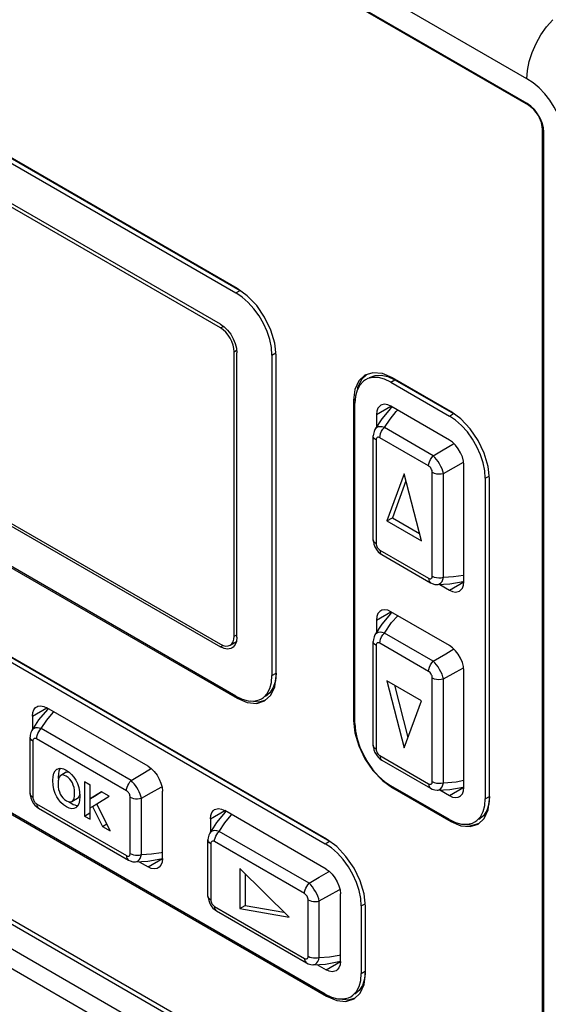
# Model space of a CAD drawing. Units: inches. Extents: x 0.7 to 21.3, y 0.5 to 16.
# Drawn here: x 18.6 to 19.3, y 12.4 to 13.7 of the extents above; entities that cross this region are included whole.
import ezdxf

# ---------------------------------------------------------------- set-up
doc = ezdxf.new("R2010")
doc.units = ezdxf.units.IN
doc.header["$LTSCALE"] = 1.21
doc.header["$MEASUREMENT"] = 0
doc.layers.get('0').update_dxf_attribs({"linetype": 'CONTINUOUS'})
doc.layers.add('AXIS', color=7, linetype='CONTINUOUS')

msp = doc.modelspace()

# ---------------------------------------------------------------- linework, layer by layer
at = {"color": 9, "linetype": 'CONTINUOUS'}
for p, q in [((19.2934, 13.6168), (17.8197, 14.4676)), ((18.8981, 13.2953), (18.9017, 13.2974)), ((18.9158, 13.2647), (18.9189, 13.2665)), ((19.1726, 13.1305), (19.1097, 13.1669)), ((19.0989, 13.1509), (19.0989, 13.017)), ((19.1666, 13.1173), (19.1036, 13.1536)), ((19.1713, 12.9751), (19.1713, 13.1091)), ((19.1858, 12.9738), (19.1858, 13.1077)), ((19.1036, 13.0088), (19.1666, 12.9724)), ((17.8197, 12.9616), (19.2934, 12.1107)), ((18.9158, 12.8976), (18.9192, 12.8996)), ((19.1726, 12.8655), (19.1097, 12.9018)), ((18.8981, 12.884), (18.9013, 12.8859)), ((19.0989, 12.8859), (19.0989, 12.7519)), ((19.1666, 12.8522), (19.1036, 12.8886)), ((19.2021, 12.8517), (19.2116, 12.857)), ((19.1713, 12.7101), (19.1713, 12.844)), ((19.1858, 12.8426), (19.2021, 12.8517)), ((19.1858, 12.7087), (19.1858, 12.8426)), ((18.6557, 12.7946), (18.6742, 12.8053)), ((18.7829, 12.7115), (18.6669, 12.7785)), ((18.7769, 12.6983), (18.6609, 12.7653)), ((18.6562, 12.7625), (18.6562, 12.6898)), ((19.1036, 12.7437), (19.1666, 12.7074)), ((18.7817, 12.6174), (18.7817, 12.6901)), ((18.7961, 12.616), (18.7961, 12.6887)), ((18.6609, 12.6816), (18.7769, 12.6147)), ((18.8852, 12.6621), (18.9037, 12.6728)), ((19.0125, 12.579), (18.8965, 12.646)), ((18.8857, 12.63), (18.8857, 12.5573)), ((19.0064, 12.5658), (18.8904, 12.6328)), ((18.8047, 12.6001), (18.8233, 12.6108)), ((18.8904, 12.5491), (19.0064, 12.4821)), ((19.0112, 12.4849), (19.0112, 12.5576)), ((19.0256, 12.4835), (19.0256, 12.5562)), ((19.0343, 12.4675), (19.0528, 12.4782))]:
    msp.add_line(p, q, dxfattribs=at)
at = {"color": 7, "linetype": 'CONTINUOUS'}
for p, q in [((18.8981, 13.3), (18.3515, 13.6156)), ((18.8981, 13.2953), (18.3515, 13.6109)), ((18.9158, 12.8976), (18.9158, 13.2647)), ((18.9192, 12.8963), (18.9192, 13.2634)), ((18.3515, 13.203), (18.8981, 12.8874)), ((18.3515, 13.1996), (18.8981, 12.884)), ((19.0952, 13.0221), (19.0952, 13.1561)), ((19.1351, 13.1071), (19.1128, 13.0465)), ((19.1574, 13.0208), (19.1351, 13.1071)), ((19.1374, 13.0982), (19.1199, 13.0506)), ((19.1128, 13.0465), (19.1199, 13.0506)), ((19.1128, 13.0465), (19.1574, 13.0208)), ((19.1199, 13.0506), (19.1549, 13.0304)), ((19.1062, 13.003), (19.1692, 12.9666)), ((19.2111, 12.9683), (19.2117, 12.9685)), ((19.1776, 12.9643), (19.1776, 12.9643)), ((17.8352, 12.9272), (19.309, 12.0764)), ((18.9106, 12.8861), (18.9186, 12.8907)), ((19.0952, 12.7571), (19.0952, 12.891)), ((19.1574, 12.8145), (19.1128, 12.8402)), ((19.1128, 12.8402), (19.1351, 12.7539)), ((19.1224, 12.8347), (19.1399, 12.7669)), ((19.1351, 12.7539), (19.1574, 12.8145)), ((18.8047, 12.7299), (18.6742, 12.8053)), ((18.6761, 12.8042), (18.6748, 12.8031)), ((18.6557, 12.7946), (18.6557, 12.7777)), ((18.6525, 12.695), (18.6525, 12.7677)), ((18.6546, 12.7761), (18.6546, 12.7761)), ((19.1062, 12.7379), (19.1692, 12.7016)), ((18.6992, 12.7222), (18.6921, 12.7181)), ((18.7299, 12.7057), (18.7226, 12.7099)), ((18.7226, 12.7099), (18.7226, 12.6658)), ((18.7297, 12.7058), (18.7297, 12.6699)), ((18.7299, 12.6878), (18.7299, 12.7057)), ((19.2111, 12.7032), (19.2117, 12.7034)), ((18.7065, 12.6845), (18.7136, 12.6886)), ((18.7448, 12.697), (18.7299, 12.6878)), ((18.7299, 12.6878), (18.737, 12.6919)), ((18.7451, 12.6969), (18.737, 12.6919)), ((18.7385, 12.6817), (18.7544, 12.6915)), ((18.7544, 12.6915), (18.7448, 12.697)), ((18.8233, 12.6108), (18.8233, 12.6979)), ((19.1776, 12.6992), (19.1776, 12.6992)), ((18.6635, 12.6759), (18.7795, 12.6089)), ((18.7299, 12.6763), (18.7331, 12.6782)), ((18.7299, 12.6616), (18.7299, 12.6763)), ((18.7331, 12.6782), (18.7386, 12.6814)), ((18.7331, 12.6782), (18.7458, 12.6524)), ((18.7558, 12.6466), (18.7385, 12.6817)), ((18.7226, 12.6658), (18.7297, 12.6699)), ((18.7226, 12.6658), (18.7299, 12.6616)), ((18.7297, 12.6699), (18.7299, 12.6698)), ((18.8852, 12.6621), (18.8852, 12.6452)), ((19.0343, 12.5974), (18.9037, 12.6728)), ((18.9056, 12.6717), (18.9043, 12.6706)), ((18.7458, 12.6524), (18.7514, 12.6556)), ((18.7458, 12.6524), (18.7558, 12.6466)), ((18.882, 12.5625), (18.882, 12.6352)), ((18.7931, 12.6068), (18.8047, 12.6001)), ((18.8214, 12.6105), (18.8231, 12.6111)), ((18.9866, 12.5354), (18.923, 12.5979)), ((18.923, 12.5979), (18.923, 12.5464)), ((18.9301, 12.5909), (18.9301, 12.5505)), ((19.0528, 12.4782), (19.0528, 12.5654)), ((18.923, 12.5464), (18.9301, 12.5505)), ((18.9301, 12.5505), (18.98, 12.5419)), ((18.8931, 12.5433), (19.0091, 12.4764)), ((18.923, 12.5464), (18.9866, 12.5354)), ((19.0175, 12.474), (19.0175, 12.474)), ((19.0226, 12.4743), (19.0343, 12.4675)), ((19.051, 12.478), (19.0527, 12.4786))]:
    msp.add_line(p, q, dxfattribs=at)
at = {"color": 9, "linetype": 'CONTINUOUS'}
for points in [[(19.2934, 13.6168), (19.2942, 13.6276), (19.2965, 13.639), (19.3002, 13.6506), (19.3052, 13.6621), (19.3115, 13.6733), (19.3187, 13.6836), (19.3268, 13.6929)], [(19.3427, 13.5315), (19.3421, 13.5412), (19.3403, 13.5511), (19.3374, 13.561), (19.3335, 13.5708), (19.3286, 13.5803), (19.3229, 13.5892), (19.3164, 13.5975), (19.3092, 13.605), (19.3015, 13.6115), (19.2934, 13.6168)], [(19.1097, 13.1669), (19.1169, 13.1778), (19.1249, 13.1876), (19.1266, 13.1893)], [(19.1097, 13.1669), (19.1067, 13.1676), (19.104, 13.1679), (19.1016, 13.1676), (19.0996, 13.1668), (19.0981, 13.1655), (19.0973, 13.1645)], [(19.1036, 13.1536), (19.1039, 13.1563), (19.1047, 13.1592), (19.106, 13.162), (19.1077, 13.1646), (19.1097, 13.1669)], [(19.0989, 13.1509), (19.097, 13.1523), (19.0957, 13.154), (19.0952, 13.1558), (19.0952, 13.156)], [(19.1036, 13.1536), (19.1027, 13.1541), (19.1018, 13.1543), (19.101, 13.1543), (19.1002, 13.154), (19.0997, 13.1535), (19.0992, 13.1528), (19.099, 13.1519), (19.0989, 13.1509)], [(19.1726, 13.1305), (19.1855, 13.1383), (19.1977, 13.1456), (19.199, 13.1463)], [(19.1666, 13.1173), (19.1669, 13.12), (19.1677, 13.1228), (19.1689, 13.1256), (19.1706, 13.1282), (19.1726, 13.1305)], [(19.1858, 13.1077), (19.185, 13.1106), (19.1839, 13.1137), (19.1824, 13.1168), (19.1807, 13.12), (19.1788, 13.123), (19.1768, 13.1258), (19.1747, 13.1284), (19.1726, 13.1305)], [(19.1858, 13.1077), (19.1989, 13.115), (19.2116, 13.122)], [(19.1713, 13.1091), (19.1712, 13.1102), (19.171, 13.1114), (19.1705, 13.1126), (19.17, 13.1138), (19.1693, 13.1148), (19.1684, 13.1158), (19.1675, 13.1166), (19.1666, 13.1173)], [(19.1713, 13.1091), (19.1738, 13.108), (19.1766, 13.1072), (19.1797, 13.107), (19.1828, 13.1071), (19.1858, 13.1077)], [(19.0989, 13.017), (19.097, 13.0184), (19.0957, 13.02), (19.0952, 13.0218), (19.0952, 13.0221)], [(19.0989, 13.017), (19.099, 13.0158), (19.0992, 13.0146), (19.0997, 13.0134), (19.1002, 13.0123), (19.101, 13.0112), (19.1018, 13.0102), (19.1027, 13.0094), (19.1036, 13.0088)], [(19.1036, 13.0088), (19.1039, 13.0064), (19.1047, 13.0045), (19.106, 13.0031), (19.1062, 13.003)], [(19.1666, 12.9724), (19.1675, 12.972), (19.1684, 12.9717), (19.1693, 12.9718), (19.17, 12.972), (19.1705, 12.9725), (19.171, 12.9732), (19.1712, 12.9741), (19.1713, 12.9751)], [(19.1666, 12.9724), (19.1669, 12.97), (19.1677, 12.9681), (19.1689, 12.9668), (19.1692, 12.9666)], [(19.1713, 12.9751), (19.1738, 12.974), (19.1766, 12.9733), (19.1797, 12.973), (19.1828, 12.9732), (19.1858, 12.9738)], [(19.1776, 12.9643), (19.1788, 12.9644), (19.1807, 12.9651), (19.1824, 12.9665), (19.1839, 12.9684), (19.185, 12.9708), (19.1858, 12.9738)], [(19.1858, 12.9738), (19.1989, 12.9746), (19.2114, 12.9766), (19.2119, 12.9767)], [(19.1097, 12.9018), (19.1189, 12.9153), (19.1267, 12.9242)], [(19.0989, 12.8859), (19.097, 12.8873), (19.0957, 12.8889), (19.0952, 12.8907), (19.0952, 12.891)], [(19.1097, 12.9018), (19.1067, 12.9026), (19.104, 12.9028), (19.1016, 12.9025), (19.0996, 12.9018), (19.0981, 12.9005), (19.0973, 12.8995)], [(19.1036, 12.8886), (19.1039, 12.8913), (19.1047, 12.8941), (19.106, 12.8969), (19.1077, 12.8996), (19.1097, 12.9018)], [(19.1036, 12.8886), (19.1027, 12.889), (19.1018, 12.8893), (19.101, 12.8892), (19.1002, 12.889), (19.0997, 12.8885), (19.0992, 12.8878), (19.099, 12.8869), (19.0989, 12.8859)], [(19.1726, 12.8655), (19.1886, 12.8751), (19.199, 12.8813)], [(19.1666, 12.8522), (19.1669, 12.8549), (19.1677, 12.8578), (19.1689, 12.8606), (19.1706, 12.8632), (19.1726, 12.8655)], [(19.1858, 12.8426), (19.185, 12.8455), (19.1839, 12.8486), (19.1824, 12.8518), (19.1807, 12.8549), (19.1788, 12.858), (19.1768, 12.8608), (19.1747, 12.8633), (19.1726, 12.8655)], [(19.1713, 12.844), (19.1712, 12.8452), (19.171, 12.8464), (19.1705, 12.8476), (19.17, 12.8487), (19.1693, 12.8498), (19.1684, 12.8508), (19.1675, 12.8516), (19.1666, 12.8522)], [(19.1713, 12.844), (19.1738, 12.8429), (19.1766, 12.8422), (19.1797, 12.8419), (19.1828, 12.8421), (19.1858, 12.8426)], [(18.6669, 12.7785), (18.6742, 12.7895), (18.6822, 12.7992), (18.6831, 12.8002)], [(18.6669, 12.7785), (18.6643, 12.7792), (18.6619, 12.7795), (18.6597, 12.7794), (18.6578, 12.7788), (18.6562, 12.7779), (18.6549, 12.7766), (18.6546, 12.7761)], [(18.6609, 12.7653), (18.6611, 12.7675), (18.6617, 12.7698), (18.6626, 12.7722), (18.6638, 12.7745), (18.6653, 12.7766), (18.6669, 12.7785)], [(18.6562, 12.7625), (18.6545, 12.7637), (18.6533, 12.765), (18.6527, 12.7665), (18.6525, 12.7677)], [(18.6609, 12.7653), (18.6601, 12.7657), (18.6593, 12.7659), (18.6585, 12.7659), (18.6578, 12.7658), (18.6573, 12.7655), (18.6568, 12.765), (18.6565, 12.7643), (18.6562, 12.7635), (18.6562, 12.7625)], [(19.0989, 12.7519), (19.097, 12.7533), (19.0957, 12.755), (19.0952, 12.7568), (19.0952, 12.7571)], [(19.0989, 12.7519), (19.099, 12.7508), (19.0992, 12.7496), (19.0997, 12.7484), (19.1002, 12.7472), (19.101, 12.7462), (19.1018, 12.7452), (19.1027, 12.7444), (19.1036, 12.7437)], [(19.1036, 12.7437), (19.1039, 12.7413), (19.1047, 12.7394), (19.106, 12.7381), (19.1062, 12.7379)], [(18.7829, 12.7115), (18.7958, 12.7193), (18.808, 12.7266), (18.8088, 12.727)], [(18.7769, 12.6983), (18.7771, 12.7005), (18.7777, 12.7029), (18.7786, 12.7053), (18.7798, 12.7075), (18.7813, 12.7097), (18.7829, 12.7115)], [(18.7961, 12.6887), (18.7954, 12.6913), (18.7945, 12.694), (18.7933, 12.6968), (18.7918, 12.6996), (18.7902, 12.7024), (18.7885, 12.705), (18.7867, 12.7075), (18.7848, 12.7096), (18.7829, 12.7115)], [(18.7961, 12.6887), (18.8093, 12.696), (18.8217, 12.7029), (18.8226, 12.7035)], [(19.1666, 12.7074), (19.1675, 12.7069), (19.1684, 12.7067), (19.1693, 12.7067), (19.17, 12.707), (19.1705, 12.7075), (19.171, 12.7082), (19.1712, 12.7091), (19.1713, 12.7101)], [(19.1666, 12.7074), (19.1669, 12.705), (19.1677, 12.7031), (19.1689, 12.7017), (19.1692, 12.7016)], [(19.1713, 12.7101), (19.1738, 12.709), (19.1766, 12.7083), (19.1797, 12.708), (19.1828, 12.7081), (19.1858, 12.7087)], [(19.1776, 12.6992), (19.1788, 12.6993), (19.1807, 12.7001), (19.1824, 12.7014), (19.1839, 12.7033), (19.185, 12.7058), (19.1858, 12.7087)], [(19.1858, 12.7087), (19.2021, 12.7099), (19.2119, 12.7119)], [(18.6562, 12.6898), (18.6545, 12.691), (18.6533, 12.6923), (18.6527, 12.6938), (18.6525, 12.695)], [(18.6562, 12.6898), (18.6562, 12.6888), (18.6565, 12.6878), (18.6568, 12.6867), (18.6573, 12.6857), (18.6578, 12.6847), (18.6585, 12.6837), (18.6593, 12.6829), (18.6601, 12.6822), (18.6609, 12.6816)], [(18.7817, 12.6901), (18.7816, 12.6911), (18.7814, 12.6922), (18.781, 12.6932), (18.7806, 12.6943), (18.78, 12.6953), (18.7793, 12.6962), (18.7786, 12.697), (18.7778, 12.6977), (18.7769, 12.6983)], [(18.7817, 12.6901), (18.7837, 12.6891), (18.786, 12.6885), (18.7885, 12.6881), (18.7911, 12.688), (18.7937, 12.6882), (18.7961, 12.6887)], [(18.6609, 12.6816), (18.6611, 12.6796), (18.6617, 12.6779), (18.6626, 12.6766), (18.6635, 12.6759)], [(18.8965, 12.646), (18.9038, 12.657), (18.9117, 12.6667), (18.9126, 12.6676)], [(18.8965, 12.646), (18.8936, 12.6467), (18.8909, 12.647), (18.8885, 12.6467), (18.8865, 12.6459), (18.8849, 12.6446), (18.8842, 12.6436)], [(18.8904, 12.6328), (18.8906, 12.635), (18.8912, 12.6373), (18.8921, 12.6397), (18.8933, 12.642), (18.8948, 12.6441), (18.8965, 12.646)], [(18.8857, 12.63), (18.8841, 12.6312), (18.8829, 12.6325), (18.8822, 12.634), (18.882, 12.6352)], [(18.8904, 12.6328), (18.8895, 12.6332), (18.8886, 12.6334), (18.8878, 12.6334), (18.8871, 12.6331), (18.8865, 12.6326), (18.8861, 12.632), (18.8858, 12.6311), (18.8857, 12.63)], [(18.7769, 12.6147), (18.7778, 12.6142), (18.7786, 12.614), (18.7793, 12.614), (18.78, 12.6141), (18.7806, 12.6145), (18.781, 12.615), (18.7814, 12.6156), (18.7816, 12.6165), (18.7817, 12.6174)], [(18.7769, 12.6147), (18.7771, 12.6127), (18.7777, 12.611), (18.7786, 12.6096), (18.7795, 12.6089)], [(18.7817, 12.6174), (18.7837, 12.6164), (18.786, 12.6158), (18.7885, 12.6154), (18.7911, 12.6153), (18.7937, 12.6155), (18.7961, 12.616)], [(18.7879, 12.6065), (18.7885, 12.6065), (18.7902, 12.607), (18.7918, 12.6079), (18.7933, 12.6093), (18.7945, 12.6111), (18.7954, 12.6134), (18.7961, 12.616)], [(18.7961, 12.616), (18.8093, 12.6168), (18.8217, 12.6188), (18.8233, 12.6193)], [(19.0125, 12.579), (19.0254, 12.5868), (19.0375, 12.594), (19.0384, 12.5945)], [(19.0064, 12.5658), (19.0066, 12.568), (19.0072, 12.5704), (19.0081, 12.5727), (19.0093, 12.575), (19.0108, 12.5771), (19.0125, 12.579)], [(19.0256, 12.5562), (19.0248, 12.5591), (19.0237, 12.5622), (19.0223, 12.5653), (19.0206, 12.5685), (19.0187, 12.5715), (19.0167, 12.5743), (19.0146, 12.5769), (19.0125, 12.579)], [(18.8857, 12.5573), (18.8841, 12.5585), (18.8829, 12.5598), (18.8822, 12.5613), (18.882, 12.5625)], [(19.0112, 12.5576), (19.0111, 12.5587), (19.0108, 12.5599), (19.0104, 12.5611), (19.0098, 12.5623), (19.0091, 12.5633), (19.0083, 12.5643), (19.0074, 12.5651), (19.0064, 12.5658)], [(19.0256, 12.5562), (19.0388, 12.5635), (19.0512, 12.5704), (19.0522, 12.5709)], [(18.8857, 12.5573), (18.8858, 12.5562), (18.8861, 12.555), (18.8865, 12.5538), (18.8871, 12.5526), (18.8878, 12.5515), (18.8886, 12.5506), (18.8895, 12.5498), (18.8904, 12.5491)], [(18.8904, 12.5491), (18.8906, 12.5471), (18.8912, 12.5454), (18.8921, 12.5441), (18.8931, 12.5433)], [(19.0112, 12.5576), (19.0132, 12.5566), (19.0155, 12.5559), (19.018, 12.5555), (19.0206, 12.5555), (19.0232, 12.5557), (19.0256, 12.5562)], [(19.0064, 12.4821), (19.0074, 12.4817), (19.0083, 12.4815), (19.0091, 12.4815), (19.0098, 12.4818), (19.0104, 12.4822), (19.0108, 12.4829), (19.0111, 12.4838), (19.0112, 12.4849)], [(19.0112, 12.4849), (19.0132, 12.4839), (19.0155, 12.4832), (19.018, 12.4828), (19.0206, 12.4828), (19.0232, 12.483), (19.0256, 12.4835)], [(19.0256, 12.4835), (19.0388, 12.4843), (19.0512, 12.4863), (19.0528, 12.4867)], [(19.0064, 12.4821), (19.0066, 12.4801), (19.0072, 12.4784), (19.0081, 12.4771), (19.0091, 12.4764)], [(19.0175, 12.474), (19.0187, 12.4741), (19.0206, 12.4748), (19.0223, 12.4762), (19.0237, 12.4781), (19.0248, 12.4806), (19.0256, 12.4835)]]:
    msp.add_lwpolyline(points, dxfattribs=at)
at = {"color": 7, "linetype": 'CONTINUOUS'}
for points in [[(18.8981, 13.3), (18.9028, 13.2967), (18.9073, 13.2923), (18.9113, 13.2871), (18.9146, 13.2813), (18.9171, 13.2752), (18.9187, 13.2691), (18.9192, 13.2634)], [(18.9158, 13.2647), (18.9155, 13.2689), (18.9145, 13.2733), (18.9128, 13.2778), (18.9106, 13.2821), (18.9079, 13.2862), (18.9049, 13.2899), (18.9016, 13.2929), (18.8981, 13.2953)], [(19.1196, 13.1933), (19.1175, 13.1915), (19.1063, 13.1783), (19.0973, 13.1645)], [(19.0973, 13.1645), (19.0962, 13.1619), (19.0953, 13.1585), (19.0952, 13.1561)], [(19.0952, 13.0221), (19.0953, 13.0199), (19.096, 13.0163), (19.0974, 13.0128), (19.0992, 13.0096), (19.1015, 13.0067), (19.1043, 13.0043), (19.1062, 13.003)], [(19.1776, 12.9643), (19.194, 12.9651), (19.2111, 12.9683)], [(19.1692, 12.9666), (19.1713, 12.9656), (19.1747, 12.9646), (19.1776, 12.9643)], [(19.1196, 12.9283), (19.1175, 12.9264), (19.1063, 12.9133), (19.0973, 12.8995)], [(18.9106, 12.8861), (18.9128, 12.888), (18.9145, 12.8906), (18.9155, 12.8938), (18.9158, 12.8976)], [(18.9192, 12.8963), (18.9187, 12.8911), (18.9171, 12.8869), (18.9146, 12.8837), (18.913, 12.8826)], [(19.0973, 12.8995), (19.0962, 12.8968), (19.0953, 12.8934), (19.0952, 12.891)], [(18.8981, 12.8874), (18.9016, 12.8858), (18.9049, 12.885), (18.9079, 12.8852), (18.9106, 12.8861)], [(18.913, 12.8826), (18.9113, 12.8817), (18.9073, 12.8812), (18.9028, 12.8819), (18.8981, 12.884)], [(18.6748, 12.8031), (18.6636, 12.79), (18.6546, 12.7761)], [(18.6557, 12.7946), (18.6561, 12.7991), (18.6575, 12.8028), (18.6597, 12.8056), (18.6611, 12.8066)], [(18.6611, 12.8066), (18.6626, 12.8073), (18.6661, 12.8078), (18.6701, 12.8072), (18.6742, 12.8053)], [(18.6546, 12.7761), (18.6534, 12.7735), (18.6526, 12.7701), (18.6525, 12.7677)], [(19.0952, 12.7571), (19.0953, 12.7548), (19.096, 12.7512), (19.0974, 12.7477), (19.0992, 12.7445), (19.1015, 12.7417), (19.1043, 12.7392), (19.1062, 12.7379)], [(18.6993, 12.6777), (18.6956, 12.6802), (18.6924, 12.6831), (18.6896, 12.6865), (18.6871, 12.6905), (18.6849, 12.695), (18.6832, 12.7001), (18.6821, 12.7055), (18.6817, 12.7114), (18.6821, 12.7168), (18.6832, 12.721), (18.6849, 12.7241), (18.6871, 12.7261), (18.6875, 12.7264)], [(18.6875, 12.7264), (18.6896, 12.7272), (18.6924, 12.7274), (18.6955, 12.7267), (18.6992, 12.7249)], [(18.6915, 12.7274), (18.691, 12.7267), (18.6898, 12.7238), (18.689, 12.72), (18.6888, 12.7156), (18.689, 12.7121)], [(18.8047, 12.7299), (18.8089, 12.727), (18.8128, 12.7232), (18.8163, 12.7186), (18.8192, 12.7135), (18.8214, 12.7082), (18.8228, 12.7029), (18.8233, 12.6979)], [(18.6921, 12.7181), (18.6914, 12.7176), (18.6902, 12.7161), (18.6893, 12.7139), (18.6888, 12.711), (18.6886, 12.7075)], [(18.71, 12.6952), (18.7098, 12.699), (18.7092, 12.7025), (18.7083, 12.7057), (18.7071, 12.7086), (18.7055, 12.7112), (18.7038, 12.7135), (18.7016, 12.7155), (18.6992, 12.7171), (18.6968, 12.7182), (18.6947, 12.7187), (18.6929, 12.7185), (18.6921, 12.7181)], [(18.6992, 12.7249), (18.703, 12.7224), (18.7061, 12.7194), (18.7089, 12.7161), (18.7114, 12.7121), (18.7136, 12.7076), (18.7153, 12.7025)], [(18.6992, 12.7222), (18.7005, 12.7227), (18.7026, 12.7227)], [(18.6886, 12.7075), (18.6888, 12.7036), (18.6893, 12.7001), (18.6903, 12.6968), (18.6915, 12.6939), (18.693, 12.6914), (18.6948, 12.6891), (18.6969, 12.6871), (18.6994, 12.6855), (18.7018, 12.6844), (18.7039, 12.6839), (18.7057, 12.6842), (18.7065, 12.6845)], [(18.7153, 12.7025), (18.7164, 12.697), (18.7168, 12.6911), (18.7164, 12.6857), (18.7153, 12.6815), (18.7136, 12.6785), (18.7114, 12.6764), (18.711, 12.6762)], [(19.1692, 12.7016), (19.1713, 12.7005), (19.1747, 12.6995), (19.1776, 12.6992)], [(19.1776, 12.6992), (19.194, 12.7001), (19.2111, 12.7032)], [(18.6525, 12.695), (18.6526, 12.6927), (18.6533, 12.6891), (18.6547, 12.6856), (18.6565, 12.6824), (18.6588, 12.6796), (18.6616, 12.6771), (18.6635, 12.6759)], [(18.7065, 12.6845), (18.7072, 12.685), (18.7084, 12.6865), (18.7093, 12.6887), (18.7098, 12.6916), (18.71, 12.6952)], [(18.7166, 12.6941), (18.7163, 12.6927), (18.7154, 12.6905), (18.7141, 12.689), (18.7136, 12.6886)], [(18.711, 12.6762), (18.709, 12.6753), (18.7062, 12.6752), (18.703, 12.6759), (18.6993, 12.6777)], [(18.7029, 12.6842), (18.7045, 12.683), (18.7064, 12.6818)], [(18.7064, 12.6818), (18.7083, 12.6808), (18.7102, 12.68), (18.712, 12.6795), (18.7138, 12.6792), (18.7141, 12.6793)], [(18.8906, 12.6741), (18.8922, 12.6748), (18.8957, 12.6753), (18.8996, 12.6746), (18.9037, 12.6728)], [(18.9043, 12.6706), (18.8932, 12.6574), (18.8842, 12.6436)], [(18.8852, 12.6621), (18.8857, 12.6666), (18.887, 12.6703), (18.8892, 12.6731), (18.8906, 12.6741)], [(18.8842, 12.6436), (18.883, 12.641), (18.8822, 12.6376), (18.882, 12.6352)], [(18.7795, 12.6089), (18.7816, 12.6078), (18.785, 12.6068), (18.7879, 12.6065)], [(18.7879, 12.6065), (18.8043, 12.6074), (18.8214, 12.6105)], [(18.8178, 12.5988), (18.8163, 12.5981), (18.8128, 12.5975), (18.8089, 12.5982), (18.8047, 12.6001)], [(18.8233, 12.6108), (18.8228, 12.6063), (18.8214, 12.6025), (18.8192, 12.5998), (18.8178, 12.5988)], [(19.0343, 12.5974), (19.0384, 12.5945), (19.0423, 12.5907), (19.0458, 12.5861), (19.0488, 12.581), (19.051, 12.5757), (19.0523, 12.5704), (19.0528, 12.5654)], [(18.882, 12.5625), (18.8821, 12.5602), (18.8829, 12.5566), (18.8842, 12.5531), (18.886, 12.5499), (18.8884, 12.547), (18.8911, 12.5446), (18.8931, 12.5433)], [(19.0091, 12.4764), (19.0112, 12.4753), (19.0146, 12.4743), (19.0174, 12.474)], [(19.0175, 12.474), (19.0338, 12.4749), (19.051, 12.478)], [(19.0528, 12.4782), (19.0523, 12.4737), (19.051, 12.47), (19.0488, 12.4672), (19.0474, 12.4663)], [(19.0474, 12.4663), (19.0458, 12.4655), (19.0423, 12.465), (19.0384, 12.4657), (19.0343, 12.4675)]]:
    msp.add_lwpolyline(points, dxfattribs=at)
at = {"layer": 'AXIS', "color": 7, "linetype": 'CONTINUOUS'}
for p, q in [((19.2937, 13.5849), (17.8194, 14.4361)), ((19.2956, 13.5827), (17.8211, 14.434)), ((18.3314, 13.6794), (18.9181, 13.3407)), ((18.9198, 13.3464), (18.3334, 13.6849)), ((18.3367, 13.6824), (18.9234, 13.3437)), ((19.3134, 12.1577), (19.3134, 13.5519)), ((19.3152, 12.1547), (19.3152, 13.5477)), ((18.9234, 13.3437), (18.9237, 13.3435)), ((18.9645, 13.2604), (18.9645, 12.847)), ((18.9698, 12.8466), (18.9698, 13.2598)), ((19.0948, 13.2376), (19.0845, 13.2344)), ((19.1142, 13.2326), (19.1232, 13.2284)), ((19.1179, 13.2253), (19.1934, 13.1817)), ((19.1951, 13.1874), (19.1198, 13.2309)), ((19.1232, 13.2284), (19.1987, 13.1848)), ((19.0698, 13.202), (19.0698, 12.7888)), ((19.0723, 13.2074), (19.0716, 13.1985)), ((19.0716, 12.7851), (19.0716, 13.1985)), ((19.0994, 13.1836), (19.0994, 13.1677)), ((19.1934, 13.1507), (19.1179, 13.1943)), ((19.1987, 13.1848), (19.1993, 13.1844)), ((18.9181, 12.8202), (18.3314, 13.159)), ((18.3334, 13.1563), (18.9198, 12.8177)), ((19.035, 12.6358), (18.2181, 13.1074)), ((19.2119, 12.9679), (19.2119, 13.1187)), ((18.2162, 13.1019), (19.0333, 12.6301)), ((18.2215, 13.1049), (19.0386, 12.6332)), ((19.2397, 13.1015), (19.2397, 12.6881)), ((19.2451, 12.6876), (19.2451, 13.1009)), ((17.8194, 12.9935), (19.2937, 12.1423)), ((17.8211, 12.9987), (19.2956, 12.1474)), ((19.1809, 12.9644), (19.1934, 12.9572)), ((19.1934, 12.8857), (19.1179, 12.9292)), ((19.0994, 12.9186), (19.0994, 12.9027)), ((19.0333, 12.436), (18.2162, 12.9077)), ((18.2181, 12.9051), (19.035, 12.4334)), ((19.2119, 12.7029), (19.2119, 12.8536)), ((18.9181, 12.8202), (18.9262, 12.8164)), ((18.9262, 12.8164), (18.934, 12.8143)), ((18.9483, 12.813), (18.9566, 12.8156)), ((18.9509, 12.817), (18.9536, 12.8188)), ((18.9367, 12.8142), (18.9483, 12.813)), ((19.1934, 12.6613), (19.1179, 12.7049)), ((19.1198, 12.7023), (19.1951, 12.6588)), ((19.1809, 12.6994), (19.1934, 12.6922)), ((19.1934, 12.6613), (19.2014, 12.6575)), ((19.2014, 12.6575), (19.2092, 12.6554)), ((19.2236, 12.6541), (19.232, 12.6567)), ((19.2262, 12.6581), (19.2289, 12.6599)), ((19.0386, 12.6332), (19.0392, 12.6328)), ((19.0797, 12.5498), (19.0797, 12.4627)), ((19.085, 12.4623), (19.085, 12.5492)), ((19.0333, 12.436), (19.0414, 12.4321)), ((19.0661, 12.4327), (19.0688, 12.4346)), ((19.0414, 12.4321), (19.0492, 12.43)), ((19.0635, 12.4287), (19.0719, 12.4313))]:
    msp.add_line(p, q, dxfattribs=at)
at = {"layer": 'AXIS', "color": 9, "linetype": 'CONTINUOUS'}
for p, q in [((19.2962, 13.5831), (19.2956, 13.5827)), ((19.3147, 13.5526), (19.3134, 13.5519)), ((18.9181, 13.3407), (18.9234, 13.3437)), ((18.9645, 13.2604), (18.9694, 13.2632)), ((19.1179, 13.2253), (19.1232, 13.2284)), ((19.0698, 13.202), (19.072, 13.2033)), ((19.0994, 13.1836), (19.1179, 13.1943)), ((19.1934, 13.1817), (19.1987, 13.1848)), ((19.2397, 13.1015), (19.2447, 13.1043)), ((19.1934, 12.9572), (19.2119, 12.9679)), ((19.0994, 12.9186), (19.1179, 12.9292)), ((18.9645, 12.847), (18.9698, 12.85)), ((18.9198, 12.8177), (18.9214, 12.8187)), ((19.0698, 12.7888), (19.0716, 12.7898)), ((19.1198, 12.7023), (19.1211, 12.703)), ((19.1934, 12.6922), (19.2119, 12.7029)), ((19.2397, 12.6881), (19.245, 12.6911)), ((19.1951, 12.6588), (19.1967, 12.6597)), ((19.0333, 12.6301), (19.0386, 12.6332)), ((19.0797, 12.5498), (19.0846, 12.5527)), ((19.0797, 12.4627), (19.0849, 12.4658)), ((19.035, 12.4334), (19.0367, 12.4344))]:
    msp.add_line(p, q, dxfattribs=at)
at = {"layer": 'AXIS', "color": 7, "linetype": 'CONTINUOUS'}
for points in [[(19.3152, 13.5477), (19.3146, 13.5535), (19.3131, 13.5597), (19.3105, 13.5659), (19.3071, 13.5717), (19.303, 13.577), (19.2985, 13.5815), (19.2937, 13.5849)], [(19.3134, 13.5519), (19.3121, 13.5605), (19.3082, 13.5694), (19.3024, 13.5772), (19.2956, 13.5827)], [(18.9645, 13.2604), (18.9638, 13.2701), (18.9617, 13.2803), (18.9583, 13.2907), (18.9536, 13.301), (18.9479, 13.3109), (18.9413, 13.3201), (18.934, 13.3283), (18.9262, 13.3352), (18.9181, 13.3407)], [(18.9698, 13.2598), (18.9681, 13.2757), (18.9631, 13.2925), (18.9551, 13.3091), (18.9448, 13.3242), (18.9327, 13.3369), (18.9198, 13.3464)], [(19.0845, 13.2344), (19.0765, 13.227), (19.0715, 13.216), (19.0698, 13.202)], [(19.0864, 13.235), (19.08, 13.229), (19.075, 13.218), (19.0748, 13.216)], [(19.0904, 13.2316), (19.0975, 13.2342), (19.1055, 13.2345), (19.1142, 13.2326)], [(19.1198, 13.2309), (19.1069, 13.2364), (19.0948, 13.2376)], [(19.0778, 13.2217), (19.0744, 13.2152), (19.0723, 13.2074)], [(19.0852, 13.2286), (19.0824, 13.2267), (19.0778, 13.2217)], [(19.1179, 13.2253), (19.1099, 13.2291), (19.1021, 13.2312), (19.0948, 13.2315), (19.0881, 13.23), (19.0852, 13.2286)], [(19.1048, 13.1956), (19.1035, 13.1946), (19.1013, 13.1918), (19.0999, 13.1881), (19.0994, 13.1836)], [(19.1179, 13.1943), (19.1138, 13.1961), (19.1099, 13.1968), (19.1064, 13.1963), (19.1048, 13.1956)], [(19.2451, 13.1009), (19.2434, 13.1168), (19.2384, 13.1336), (19.2305, 13.1501), (19.2201, 13.1653), (19.2081, 13.178), (19.1951, 13.1874)], [(19.2397, 13.1015), (19.239, 13.1112), (19.2369, 13.1214), (19.2335, 13.1318), (19.2289, 13.1421), (19.2232, 13.152), (19.2166, 13.1612), (19.2092, 13.1694), (19.2014, 13.1763), (19.1934, 13.1817)], [(19.2119, 13.1187), (19.2114, 13.1237), (19.2101, 13.129), (19.2079, 13.1343), (19.2049, 13.1394), (19.2014, 13.144), (19.1975, 13.1478), (19.1934, 13.1507)], [(19.2065, 12.9559), (19.2079, 12.9569), (19.2101, 12.9597), (19.2114, 12.9634), (19.2119, 12.9679)], [(19.1934, 12.9572), (19.1975, 12.9554), (19.2014, 12.9547), (19.2049, 12.9552), (19.2065, 12.9559)], [(19.1048, 12.9305), (19.1035, 12.9296), (19.1013, 12.9268), (19.0999, 12.923), (19.0994, 12.9186)], [(19.1179, 12.9292), (19.1138, 12.9311), (19.1099, 12.9318), (19.1064, 12.9312), (19.1048, 12.9305)], [(19.2119, 12.8536), (19.2114, 12.8586), (19.2101, 12.864), (19.2079, 12.8693), (19.2049, 12.8744), (19.2014, 12.8789), (19.1975, 12.8828), (19.1934, 12.8857)], [(18.9536, 12.8188), (18.9583, 12.8238), (18.9617, 12.8303), (18.9638, 12.8381), (18.9645, 12.847)], [(18.9551, 12.8142), (18.9631, 12.8216), (18.9681, 12.8326), (18.9698, 12.8466)], [(18.9698, 12.85), (18.9689, 12.8401), (18.9662, 12.8316), (18.9619, 12.8248), (18.9562, 12.82)], [(18.9198, 12.8177), (18.9327, 12.8122), (18.9448, 12.811), (18.9551, 12.8142)], [(18.934, 12.8143), (18.9413, 12.814), (18.9479, 12.8155), (18.9509, 12.817)], [(19.0698, 12.7888), (19.0715, 12.7729), (19.0765, 12.7561), (19.0845, 12.7396), (19.0948, 12.7244), (19.1069, 12.7117), (19.1198, 12.7023)], [(19.0716, 12.7851), (19.0723, 12.7754), (19.0744, 12.7652), (19.0778, 12.7548), (19.0824, 12.7445), (19.0881, 12.7346), (19.0948, 12.7254), (19.1021, 12.7172), (19.1099, 12.7103), (19.1179, 12.7049)], [(19.2065, 12.6909), (19.2079, 12.6919), (19.2101, 12.6946), (19.2114, 12.6984), (19.2119, 12.7029)], [(19.1934, 12.6922), (19.1975, 12.6903), (19.2014, 12.6896), (19.2049, 12.6902), (19.2065, 12.6909)], [(19.2289, 12.6599), (19.2335, 12.6649), (19.2369, 12.6714), (19.239, 12.6792), (19.2397, 12.6881)], [(19.2305, 12.6553), (19.2384, 12.6626), (19.2434, 12.6737), (19.2451, 12.6876)], [(19.245, 12.6911), (19.2441, 12.6812), (19.2415, 12.6727), (19.2372, 12.6659), (19.2314, 12.6611)], [(19.1951, 12.6588), (19.2081, 12.6533), (19.2201, 12.6521), (19.2305, 12.6553)], [(19.2092, 12.6554), (19.2166, 12.6551), (19.2232, 12.6566), (19.2262, 12.6581)], [(19.2115, 12.6553), (19.2115, 12.6553), (19.2236, 12.6541)], [(19.0797, 12.5498), (19.079, 12.5595), (19.0769, 12.5698), (19.0734, 12.5802), (19.0688, 12.5905), (19.0631, 12.6004), (19.0565, 12.6096), (19.0492, 12.6177), (19.0414, 12.6247), (19.0333, 12.6301)], [(19.085, 12.5492), (19.0833, 12.5652), (19.0783, 12.582), (19.0704, 12.5985), (19.06, 12.6136), (19.048, 12.6264), (19.035, 12.6358)], [(19.0688, 12.4346), (19.0734, 12.4396), (19.0769, 12.446), (19.079, 12.4538), (19.0797, 12.4627)], [(19.0704, 12.4299), (19.0783, 12.4373), (19.0833, 12.4483), (19.085, 12.4623)], [(19.0849, 12.4658), (19.0841, 12.4559), (19.0814, 12.4473), (19.0771, 12.4406), (19.0714, 12.4358)], [(19.035, 12.4334), (19.048, 12.4279), (19.06, 12.4267), (19.0704, 12.4299)], [(19.0492, 12.43), (19.0565, 12.4298), (19.0631, 12.4313), (19.0661, 12.4327)], [(19.0514, 12.43), (19.0515, 12.4299), (19.0635, 12.4287)]]:
    msp.add_lwpolyline(points, dxfattribs=at)

doc.saveas('drawing.dxf')
